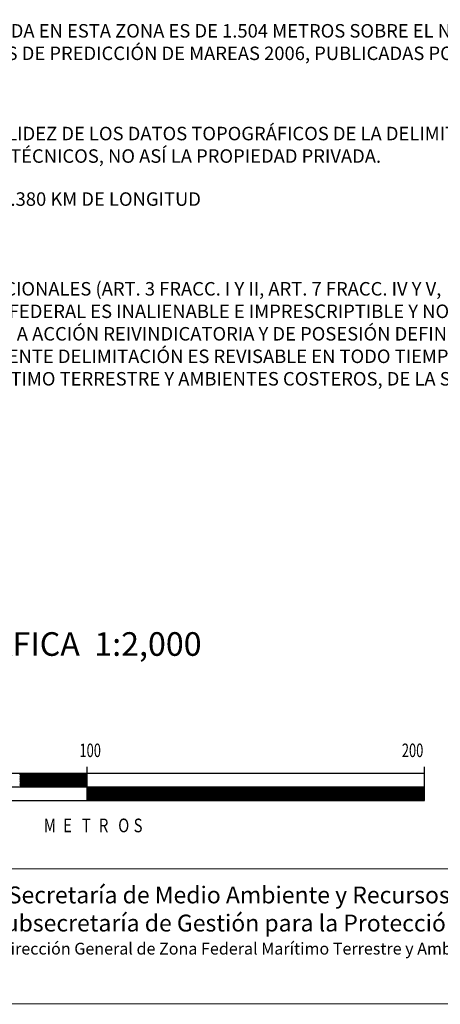
# Model space of a CAD drawing. Units: inches. Extents: x 525731 to 528131, y 2613704 to 2615504.
# Drawn here: x 527841 to 527966, y 2613962 to 2614254 of the extents above; entities that cross this region are included whole.
import ezdxf

# ---------------------------------------------------------------- set-up
doc = ezdxf.new("R2010")
doc.units = ezdxf.units.IN
doc.header["$LTSCALE"] = 40
doc.header["$MEASUREMENT"] = 0
doc.linetypes.add('CENTRO1', pattern=[0.44, 0.2, -0.08, 0.08, -0.08])
doc.layers.add('MARGEN', color=7, linetype='Continuous')
doc.styles.add('ROMAND', font='romand', dxfattribs={"height": 80})
doc.styles.add('ROMANS', font='romans.shx')

msp = doc.modelspace()

# ---------------------------------------------------------------- linework, layer by layer
at = {"layer": 'MARGEN', "color": 7}
for p, q in [((527960.84, 2614030.55), (527760.84, 2614030.55)), ((527840.84, 2614026.55), (527844.84, 2614030.55)), ((527840.84, 2614026.9), (527844.48, 2614030.55)), ((527840.84, 2614027.25), (527844.13, 2614030.55)), ((527840.84, 2614027.61), (527843.78, 2614030.55)), ((527840.84, 2614027.96), (527843.42, 2614030.55)), ((527840.84, 2614028.31), (527843.07, 2614030.55)), ((527840.84, 2614028.67), (527842.72, 2614030.55)), ((527840.84, 2614029.02), (527842.36, 2614030.55)), ((527840.84, 2614029.37), (527842.01, 2614030.55)), ((527840.84, 2614029.73), (527841.66, 2614030.55)), ((527840.84, 2614030.08), (527841.3, 2614030.55)), ((527840.84, 2614030.44), (527840.95, 2614030.55)), ((527841.19, 2614026.55), (527845.19, 2614030.55)), ((527841.55, 2614026.55), (527845.55, 2614030.55)), ((527841.9, 2614026.55), (527845.9, 2614030.55)), ((527842.25, 2614026.55), (527846.25, 2614030.55)), ((527842.61, 2614026.55), (527846.61, 2614030.55)), ((527842.96, 2614026.55), (527846.96, 2614030.55)), ((527843.31, 2614026.55), (527847.31, 2614030.55)), ((527843.67, 2614026.55), (527847.67, 2614030.55)), ((527844.02, 2614026.55), (527848.02, 2614030.55)), ((527844.37, 2614026.55), (527848.37, 2614030.55)), ((527844.73, 2614026.55), (527848.73, 2614030.55)), ((527845.08, 2614026.55), (527849.08, 2614030.55)), ((527845.43, 2614026.55), (527849.43, 2614030.55)), ((527845.79, 2614026.55), (527849.79, 2614030.55)), ((527846.14, 2614026.55), (527850.14, 2614030.55)), ((527846.49, 2614026.55), (527850.49, 2614030.55)), ((527846.85, 2614026.55), (527850.85, 2614030.55)), ((527847.2, 2614026.55), (527851.2, 2614030.55)), ((527847.56, 2614026.55), (527851.56, 2614030.55)), ((527847.91, 2614026.55), (527851.91, 2614030.55)), ((527848.26, 2614026.55), (527852.26, 2614030.55)), ((527848.62, 2614026.55), (527852.62, 2614030.55)), ((527848.97, 2614026.55), (527852.97, 2614030.55)), ((527849.32, 2614026.55), (527853.32, 2614030.55)), ((527849.68, 2614026.55), (527853.68, 2614030.55)), ((527850.03, 2614026.55), (527854.03, 2614030.55)), ((527850.38, 2614026.55), (527854.38, 2614030.55)), ((527850.74, 2614026.55), (527854.74, 2614030.55)), ((527851.09, 2614026.55), (527855.09, 2614030.55)), ((527851.44, 2614026.55), (527855.44, 2614030.55)), ((527851.8, 2614026.55), (527855.8, 2614030.55)), ((527852.15, 2614026.55), (527856.15, 2614030.55)), ((527852.51, 2614026.55), (527856.51, 2614030.55)), ((527852.86, 2614026.55), (527856.86, 2614030.55)), ((527853.21, 2614026.55), (527857.21, 2614030.55)), ((527853.57, 2614026.55), (527857.57, 2614030.55)), ((527853.92, 2614026.55), (527857.92, 2614030.55)), ((527854.27, 2614026.55), (527858.27, 2614030.55)), ((527854.63, 2614026.55), (527858.63, 2614030.55)), ((527854.98, 2614026.55), (527858.98, 2614030.55)), ((527855.33, 2614026.55), (527859.33, 2614030.55)), ((527855.69, 2614026.55), (527859.69, 2614030.55)), ((527856.04, 2614026.55), (527860.04, 2614030.55)), ((527856.39, 2614026.55), (527860.39, 2614030.55)), ((527856.75, 2614026.55), (527860.75, 2614030.55)), ((527857.1, 2614026.55), (527860.84, 2614030.28)), ((527857.46, 2614026.55), (527860.84, 2614029.93)), ((527860.84, 2614022.55), (527860.84, 2614032.55)), ((527960.84, 2614022.55), (527960.84, 2614032.55)), ((527960.84, 2614022.55), (527960.84, 2614030.55)), ((527857.81, 2614026.55), (527860.84, 2614029.58)), ((527858.16, 2614026.55), (527860.84, 2614029.22)), ((527858.52, 2614026.55), (527860.84, 2614028.87)), ((527858.87, 2614026.55), (527860.84, 2614028.51)), ((527859.22, 2614026.55), (527860.84, 2614028.16)), ((527859.58, 2614026.55), (527860.84, 2614027.81)), ((527859.93, 2614026.55), (527860.84, 2614027.45)), ((527860.28, 2614026.55), (527860.84, 2614027.1)), ((527960.84, 2614026.55), (527760.84, 2614026.55)), ((527860.64, 2614026.55), (527860.84, 2614026.75)), ((527860.84, 2614022.86), (527864.53, 2614026.55)), ((527860.84, 2614023.21), (527864.17, 2614026.55)), ((527860.84, 2614023.57), (527863.82, 2614026.55)), ((527860.84, 2614023.92), (527863.47, 2614026.55)), ((527860.84, 2614024.27), (527863.11, 2614026.55)), ((527860.84, 2614024.63), (527862.76, 2614026.55)), ((527860.84, 2614024.98), (527862.4, 2614026.55)), ((527860.84, 2614025.33), (527862.05, 2614026.55)), ((527860.84, 2614025.69), (527861.7, 2614026.55)), ((527860.84, 2614026.04), (527861.34, 2614026.55)), ((527860.84, 2614026.39), (527860.99, 2614026.55)), ((527860.88, 2614022.55), (527864.88, 2614026.55)), ((527861.23, 2614022.55), (527865.23, 2614026.55)), ((527861.59, 2614022.55), (527865.59, 2614026.55)), ((527861.94, 2614022.55), (527865.94, 2614026.55)), ((527862.29, 2614022.55), (527866.29, 2614026.55)), ((527862.65, 2614022.55), (527866.65, 2614026.55)), ((527863, 2614022.55), (527867, 2614026.55)), ((527863.35, 2614022.55), (527867.35, 2614026.55)), ((527863.71, 2614022.55), (527867.71, 2614026.55)), ((527864.06, 2614022.55), (527868.06, 2614026.55)), ((527864.42, 2614022.55), (527868.42, 2614026.55)), ((527864.77, 2614022.55), (527868.77, 2614026.55)), ((527865.12, 2614022.55), (527869.12, 2614026.55)), ((527865.48, 2614022.55), (527869.48, 2614026.55)), ((527865.83, 2614022.55), (527869.83, 2614026.55)), ((527866.18, 2614022.55), (527870.18, 2614026.55)), ((527866.54, 2614022.55), (527870.54, 2614026.55)), ((527866.89, 2614022.55), (527870.89, 2614026.55)), ((527867.24, 2614022.55), (527871.24, 2614026.55)), ((527867.6, 2614022.55), (527871.6, 2614026.55)), ((527867.95, 2614022.55), (527871.95, 2614026.55)), ((527868.3, 2614022.55), (527872.3, 2614026.55)), ((527868.66, 2614022.55), (527872.66, 2614026.55)), ((527869.01, 2614022.55), (527873.01, 2614026.55)), ((527869.36, 2614022.55), (527873.36, 2614026.55)), ((527869.72, 2614022.55), (527873.72, 2614026.55)), ((527870.07, 2614022.55), (527874.07, 2614026.55)), ((527870.43, 2614022.55), (527874.43, 2614026.55)), ((527870.78, 2614022.55), (527874.78, 2614026.55)), ((527871.13, 2614022.55), (527875.13, 2614026.55)), ((527871.49, 2614022.55), (527875.49, 2614026.55)), ((527871.84, 2614022.55), (527875.84, 2614026.55)), ((527872.19, 2614022.55), (527876.19, 2614026.55)), ((527872.55, 2614022.55), (527876.55, 2614026.55)), ((527872.9, 2614022.55), (527876.9, 2614026.55)), ((527873.25, 2614022.55), (527877.25, 2614026.55)), ((527873.61, 2614022.55), (527877.61, 2614026.55)), ((527873.96, 2614022.55), (527877.96, 2614026.55)), ((527874.31, 2614022.55), (527878.31, 2614026.55)), ((527874.67, 2614022.55), (527878.67, 2614026.55)), ((527875.02, 2614022.55), (527879.02, 2614026.55)), ((527875.38, 2614022.55), (527879.38, 2614026.55)), ((527875.73, 2614022.55), (527879.73, 2614026.55)), ((527876.08, 2614022.55), (527880.08, 2614026.55)), ((527876.44, 2614022.55), (527880.44, 2614026.55)), ((527876.79, 2614022.55), (527880.79, 2614026.55)), ((527877.14, 2614022.55), (527881.14, 2614026.55)), ((527877.5, 2614022.55), (527881.5, 2614026.55)), ((527877.85, 2614022.55), (527881.85, 2614026.55)), ((527878.2, 2614022.55), (527882.2, 2614026.55)), ((527878.56, 2614022.55), (527882.56, 2614026.55)), ((527878.91, 2614022.55), (527882.91, 2614026.55)), ((527879.26, 2614022.55), (527883.26, 2614026.55)), ((527879.62, 2614022.55), (527883.62, 2614026.55)), ((527879.97, 2614022.55), (527883.97, 2614026.55)), ((527880.33, 2614022.55), (527884.33, 2614026.55)), ((527880.68, 2614022.55), (527884.68, 2614026.55)), ((527881.03, 2614022.55), (527885.03, 2614026.55)), ((527881.39, 2614022.55), (527885.39, 2614026.55)), ((527881.74, 2614022.55), (527885.74, 2614026.55)), ((527882.09, 2614022.55), (527886.09, 2614026.55)), ((527882.45, 2614022.55), (527886.45, 2614026.55)), ((527882.8, 2614022.55), (527886.8, 2614026.55)), ((527883.15, 2614022.55), (527887.15, 2614026.55)), ((527883.51, 2614022.55), (527887.51, 2614026.55)), ((527883.86, 2614022.55), (527887.86, 2614026.55)), ((527884.21, 2614022.55), (527888.21, 2614026.55)), ((527884.57, 2614022.55), (527888.57, 2614026.55)), ((527884.92, 2614022.55), (527888.92, 2614026.55)), ((527885.27, 2614022.55), (527889.27, 2614026.55)), ((527885.63, 2614022.55), (527889.63, 2614026.55)), ((527885.98, 2614022.55), (527889.98, 2614026.55)), ((527886.34, 2614022.55), (527890.34, 2614026.55)), ((527886.69, 2614022.55), (527890.69, 2614026.55)), ((527887.04, 2614022.55), (527891.04, 2614026.55)), ((527887.4, 2614022.55), (527891.4, 2614026.55)), ((527887.75, 2614022.55), (527891.75, 2614026.55)), ((527888.1, 2614022.55), (527892.1, 2614026.55)), ((527888.46, 2614022.55), (527892.46, 2614026.55)), ((527888.81, 2614022.55), (527892.81, 2614026.55)), ((527889.16, 2614022.55), (527893.16, 2614026.55)), ((527889.52, 2614022.55), (527893.52, 2614026.55)), ((527889.87, 2614022.55), (527893.87, 2614026.55)), ((527890.22, 2614022.55), (527894.22, 2614026.55)), ((527890.58, 2614022.55), (527894.58, 2614026.55)), ((527890.93, 2614022.55), (527894.93, 2614026.55)), ((527891.29, 2614022.55), (527895.29, 2614026.55)), ((527891.64, 2614022.55), (527895.64, 2614026.55)), ((527891.99, 2614022.55), (527895.99, 2614026.55)), ((527892.35, 2614022.55), (527896.35, 2614026.55)), ((527892.7, 2614022.55), (527896.7, 2614026.55)), ((527893.05, 2614022.55), (527897.05, 2614026.55)), ((527893.41, 2614022.55), (527897.41, 2614026.55)), ((527893.76, 2614022.55), (527897.76, 2614026.55)), ((527894.11, 2614022.55), (527898.11, 2614026.55)), ((527894.47, 2614022.55), (527898.47, 2614026.55)), ((527894.82, 2614022.55), (527898.82, 2614026.55)), ((527895.17, 2614022.55), (527899.17, 2614026.55)), ((527895.53, 2614022.55), (527899.53, 2614026.55)), ((527895.88, 2614022.55), (527899.88, 2614026.55)), ((527896.24, 2614022.55), (527900.24, 2614026.55)), ((527896.59, 2614022.55), (527900.59, 2614026.55)), ((527896.94, 2614022.55), (527900.94, 2614026.55)), ((527897.3, 2614022.55), (527901.3, 2614026.55)), ((527897.65, 2614022.55), (527901.65, 2614026.55)), ((527898, 2614022.55), (527902, 2614026.55)), ((527898.36, 2614022.55), (527902.36, 2614026.55)), ((527898.71, 2614022.55), (527902.71, 2614026.55)), ((527899.06, 2614022.55), (527903.06, 2614026.55)), ((527899.42, 2614022.55), (527903.42, 2614026.55)), ((527899.77, 2614022.55), (527903.77, 2614026.55)), ((527900.12, 2614022.55), (527904.12, 2614026.55)), ((527900.48, 2614022.55), (527904.48, 2614026.55)), ((527900.83, 2614022.55), (527904.83, 2614026.55)), ((527901.18, 2614022.55), (527905.18, 2614026.55)), ((527901.54, 2614022.55), (527905.54, 2614026.55)), ((527901.89, 2614022.55), (527905.89, 2614026.55)), ((527902.25, 2614022.55), (527906.25, 2614026.55)), ((527902.6, 2614022.55), (527906.6, 2614026.55)), ((527902.95, 2614022.55), (527906.95, 2614026.55)), ((527903.31, 2614022.55), (527907.31, 2614026.55)), ((527903.66, 2614022.55), (527907.66, 2614026.55)), ((527904.01, 2614022.55), (527908.01, 2614026.55)), ((527904.37, 2614022.55), (527908.37, 2614026.55)), ((527904.72, 2614022.55), (527908.72, 2614026.55)), ((527905.07, 2614022.55), (527909.07, 2614026.55)), ((527905.43, 2614022.55), (527909.43, 2614026.55)), ((527905.78, 2614022.55), (527909.78, 2614026.55)), ((527906.13, 2614022.55), (527910.13, 2614026.55)), ((527906.49, 2614022.55), (527910.49, 2614026.55)), ((527906.84, 2614022.55), (527910.84, 2614026.55)), ((527907.2, 2614022.55), (527911.2, 2614026.55)), ((527907.55, 2614022.55), (527911.55, 2614026.55)), ((527907.9, 2614022.55), (527911.9, 2614026.55)), ((527908.26, 2614022.55), (527912.26, 2614026.55)), ((527908.61, 2614022.55), (527912.61, 2614026.55)), ((527908.96, 2614022.55), (527912.96, 2614026.55)), ((527909.32, 2614022.55), (527913.32, 2614026.55)), ((527909.67, 2614022.55), (527913.67, 2614026.55)), ((527910.02, 2614022.55), (527914.02, 2614026.55)), ((527910.38, 2614022.55), (527914.38, 2614026.55)), ((527910.73, 2614022.55), (527914.73, 2614026.55)), ((527911.08, 2614022.55), (527915.08, 2614026.55)), ((527911.44, 2614022.55), (527915.44, 2614026.55)), ((527911.79, 2614022.55), (527915.79, 2614026.55)), ((527912.14, 2614022.55), (527916.14, 2614026.55)), ((527912.5, 2614022.55), (527916.5, 2614026.55)), ((527912.85, 2614022.55), (527916.85, 2614026.55)), ((527913.21, 2614022.55), (527917.21, 2614026.55)), ((527913.56, 2614022.55), (527917.56, 2614026.55)), ((527913.91, 2614022.55), (527917.91, 2614026.55)), ((527914.27, 2614022.55), (527918.27, 2614026.55)), ((527914.62, 2614022.55), (527918.62, 2614026.55)), ((527914.97, 2614022.55), (527918.97, 2614026.55)), ((527915.33, 2614022.55), (527919.33, 2614026.55)), ((527915.68, 2614022.55), (527919.68, 2614026.55)), ((527916.03, 2614022.55), (527920.03, 2614026.55)), ((527916.39, 2614022.55), (527920.39, 2614026.55)), ((527916.74, 2614022.55), (527920.74, 2614026.55)), ((527917.09, 2614022.55), (527921.09, 2614026.55)), ((527917.45, 2614022.55), (527921.45, 2614026.55)), ((527917.8, 2614022.55), (527921.8, 2614026.55)), ((527918.16, 2614022.55), (527922.16, 2614026.55)), ((527918.51, 2614022.55), (527922.51, 2614026.55)), ((527918.86, 2614022.55), (527922.86, 2614026.55)), ((527919.22, 2614022.55), (527923.22, 2614026.55)), ((527919.57, 2614022.55), (527923.57, 2614026.55)), ((527919.92, 2614022.55), (527923.92, 2614026.55)), ((527920.28, 2614022.55), (527924.28, 2614026.55)), ((527920.63, 2614022.55), (527924.63, 2614026.55)), ((527920.98, 2614022.55), (527924.98, 2614026.55)), ((527921.34, 2614022.55), (527925.34, 2614026.55)), ((527921.69, 2614022.55), (527925.69, 2614026.55)), ((527922.04, 2614022.55), (527926.04, 2614026.55)), ((527922.4, 2614022.55), (527926.4, 2614026.55)), ((527922.75, 2614022.55), (527926.75, 2614026.55)), ((527923.11, 2614022.55), (527927.11, 2614026.55)), ((527923.46, 2614022.55), (527927.46, 2614026.55)), ((527923.81, 2614022.55), (527927.81, 2614026.55)), ((527924.17, 2614022.55), (527928.17, 2614026.55)), ((527924.52, 2614022.55), (527928.52, 2614026.55)), ((527924.87, 2614022.55), (527928.87, 2614026.55)), ((527925.23, 2614022.55), (527929.23, 2614026.55)), ((527925.58, 2614022.55), (527929.58, 2614026.55)), ((527925.93, 2614022.55), (527929.93, 2614026.55)), ((527926.29, 2614022.55), (527930.29, 2614026.55)), ((527926.64, 2614022.55), (527930.64, 2614026.55)), ((527926.99, 2614022.55), (527930.99, 2614026.55)), ((527927.35, 2614022.55), (527931.35, 2614026.55)), ((527927.7, 2614022.55), (527931.7, 2614026.55)), ((527928.05, 2614022.55), (527932.05, 2614026.55)), ((527928.41, 2614022.55), (527932.41, 2614026.55)), ((527928.76, 2614022.55), (527932.76, 2614026.55)), ((527929.12, 2614022.55), (527933.12, 2614026.55)), ((527929.47, 2614022.55), (527933.47, 2614026.55)), ((527929.82, 2614022.55), (527933.82, 2614026.55)), ((527930.18, 2614022.55), (527934.18, 2614026.55)), ((527930.53, 2614022.55), (527934.53, 2614026.55)), ((527930.88, 2614022.55), (527934.88, 2614026.55)), ((527931.24, 2614022.55), (527935.24, 2614026.55)), ((527931.59, 2614022.55), (527935.59, 2614026.55)), ((527931.94, 2614022.55), (527935.94, 2614026.55)), ((527932.3, 2614022.55), (527936.3, 2614026.55)), ((527932.65, 2614022.55), (527936.65, 2614026.55)), ((527933, 2614022.55), (527937, 2614026.55)), ((527933.36, 2614022.55), (527937.36, 2614026.55)), ((527933.71, 2614022.55), (527937.71, 2614026.55)), ((527934.07, 2614022.55), (527938.07, 2614026.55)), ((527934.42, 2614022.55), (527938.42, 2614026.55)), ((527934.77, 2614022.55), (527938.77, 2614026.55)), ((527935.13, 2614022.55), (527939.13, 2614026.55)), ((527935.48, 2614022.55), (527939.48, 2614026.55)), ((527935.83, 2614022.55), (527939.83, 2614026.55)), ((527936.19, 2614022.55), (527940.19, 2614026.55)), ((527936.54, 2614022.55), (527940.54, 2614026.55)), ((527936.89, 2614022.55), (527940.89, 2614026.55)), ((527937.25, 2614022.55), (527941.25, 2614026.55)), ((527937.6, 2614022.55), (527941.6, 2614026.55)), ((527937.95, 2614022.55), (527941.95, 2614026.55)), ((527938.31, 2614022.55), (527942.31, 2614026.55)), ((527938.66, 2614022.55), (527942.66, 2614026.55)), ((527939.01, 2614022.55), (527943.01, 2614026.55)), ((527939.37, 2614022.55), (527943.37, 2614026.55)), ((527939.72, 2614022.55), (527943.72, 2614026.55)), ((527940.08, 2614022.55), (527944.08, 2614026.55)), ((527940.43, 2614022.55), (527944.43, 2614026.55)), ((527940.78, 2614022.55), (527944.78, 2614026.55)), ((527941.14, 2614022.55), (527945.14, 2614026.55)), ((527941.49, 2614022.55), (527945.49, 2614026.55)), ((527941.84, 2614022.55), (527945.84, 2614026.55)), ((527942.2, 2614022.55), (527946.2, 2614026.55)), ((527942.55, 2614022.55), (527946.55, 2614026.55)), ((527942.9, 2614022.55), (527946.9, 2614026.55)), ((527943.26, 2614022.55), (527947.26, 2614026.55)), ((527943.61, 2614022.55), (527947.61, 2614026.55)), ((527943.96, 2614022.55), (527947.96, 2614026.55)), ((527944.32, 2614022.55), (527948.32, 2614026.55)), ((527944.67, 2614022.55), (527948.67, 2614026.55)), ((527945.03, 2614022.55), (527949.03, 2614026.55)), ((527945.38, 2614022.55), (527949.38, 2614026.55)), ((527945.73, 2614022.55), (527949.73, 2614026.55)), ((527946.09, 2614022.55), (527950.09, 2614026.55)), ((527946.44, 2614022.55), (527950.44, 2614026.55)), ((527946.79, 2614022.55), (527950.79, 2614026.55)), ((527947.15, 2614022.55), (527951.15, 2614026.55)), ((527947.5, 2614022.55), (527951.5, 2614026.55)), ((527947.85, 2614022.55), (527951.85, 2614026.55)), ((527948.21, 2614022.55), (527952.21, 2614026.55)), ((527948.56, 2614022.55), (527952.56, 2614026.55)), ((527948.91, 2614022.55), (527952.91, 2614026.55)), ((527949.27, 2614022.55), (527953.27, 2614026.55)), ((527949.62, 2614022.55), (527953.62, 2614026.55)), ((527949.98, 2614022.55), (527953.98, 2614026.55)), ((527950.33, 2614022.55), (527954.33, 2614026.55)), ((527950.68, 2614022.55), (527954.68, 2614026.55)), ((527951.04, 2614022.55), (527955.04, 2614026.55)), ((527951.39, 2614022.55), (527955.39, 2614026.55)), ((527951.74, 2614022.55), (527955.74, 2614026.55)), ((527952.1, 2614022.55), (527956.1, 2614026.55)), ((527952.45, 2614022.55), (527956.45, 2614026.55)), ((527952.8, 2614022.55), (527956.8, 2614026.55)), ((527953.16, 2614022.55), (527957.16, 2614026.55)), ((527953.51, 2614022.55), (527957.51, 2614026.55)), ((527953.86, 2614022.55), (527957.86, 2614026.55)), ((527954.22, 2614022.55), (527958.22, 2614026.55)), ((527954.57, 2614022.55), (527958.57, 2614026.55)), ((527954.92, 2614022.55), (527958.92, 2614026.55)), ((527955.28, 2614022.55), (527959.28, 2614026.55)), ((527955.63, 2614022.55), (527959.63, 2614026.55)), ((527955.99, 2614022.55), (527959.99, 2614026.55)), ((527956.34, 2614022.55), (527960.34, 2614026.55)), ((527956.69, 2614022.55), (527960.69, 2614026.55)), ((527957.05, 2614022.55), (527960.84, 2614026.34)), ((527957.4, 2614022.55), (527960.84, 2614025.98)), ((527957.75, 2614022.55), (527960.84, 2614025.63)), ((527958.11, 2614022.55), (527960.84, 2614025.28)), ((527958.46, 2614022.55), (527960.84, 2614024.92)), ((527958.81, 2614022.55), (527960.84, 2614024.57)), ((527959.17, 2614022.55), (527960.84, 2614024.22)), ((527760.84, 2614022.55), (527960.84, 2614022.55)), ((527959.52, 2614022.55), (527960.84, 2614023.86)), ((527959.87, 2614022.55), (527960.84, 2614023.51)), ((527960.23, 2614022.55), (527960.84, 2614023.16)), ((527960.58, 2614022.55), (527960.84, 2614022.8))]:
    msp.add_line(p, q, dxfattribs=at)
at = {"layer": 'MARGEN', "linetype": 'Continuous', "const_width": 0.3, "elevation": 20}
msp.add_lwpolyline([(527714.79, 2613994.32, -0.414214), (527722.79, 2614002.32), (528006.79, 2614002.32, -0.414214), (528014.79, 2613994.32), (528014.79, 2613970.32, -0.414214), (528006.79, 2613962.32), (527722.79, 2613962.32, -0.414214), (527714.79, 2613970.32)], format="xyb", close=True, dxfattribs=at)

# ---------------------------------------------------------------- texts
at = {"layer": 'MARGEN', "color": 7, "style": 'ROMAND'}
msp.add_text('ESCALA  GRÁFICA  1:2,000', height=7, dxfattribs=at).set_placement((527781.78, 2614065.45))
at = {"layer": 'MARGEN', "color": 7, "style": 'ROMANS'}
for s, height, width, p in [('100', 4, 0.7, (527858.57, 2614035.44)), ('200', 4, 0.7, (527954.15, 2614035.44)), ('M     ', 4.064, 0.8, (527847.99, 2614013.15)), ('E', 4.06, 0.8, (527853.72, 2614013.15)), ('T', 4.06, 0.8, (527859.29, 2614013.15)), ('R', 4.06, 0.8, (527864.32, 2614013.15)), ('O', 4.06, 0.8, (527870.04, 2614013.15)), ('S', 4.06, 0.8, (527874.62, 2614013.15))]:
    msp.add_text(s, height=height, dxfattribs=dict(at, width=width)).set_placement(p)
at = {"layer": 'MARGEN', "linetype": 'CENTRO1'}
for s, insert, char_height, width, attachment_point in [('{\\fArial|b0|i0|c0|p34;EL VALOR DE LA PLEAMAR MÁXIMA REGISTRADA EN ESTA ZONA ES DE 1.504 METROS SOBRE EL NIVEL MEDIO DEL MAR, DE ACUERDO A LAS TABLAS NUMÉRICAS DE PREDICCIÓN DE MAREAS 2006, PUBLICADAS POR LA SECRETARÍA DE MARINA.}', (527724.76, 2614252.69, 2.32), 4, 292.416, 1), ('{\\fArial|b0|i0|c0|p34;EL PRESENTE CARTOGRAMA CERTIFICA LA VALIDEZ DE LOS DATOS TOPOGRÁFICOS DE LA DELIMITACIÓN DE ZONA FEDERAL MARÍTIMO TERRESTRE Y ASPECTOS TÉCNICOS, NO ASÍ LA PROPIEDAD PRIVADA.}', (527722.77, 2614222.24, 2.32), 4, 292.4152, 1), ('{\\fArial|b0|i0|c0|p34;LA PRESENTE DELIMITACIÓN CUENTA CON 87.380 KM DE LONGITUD}', (527722.77, 2614202.82, 2.32), 4, 292.4152, 1), ('{\\fArial|b0|i0|c0|p34;CON BASE EN LA LEY GENERAL DE BIENES NACIONALES (ART. 3 FRACC. I Y II, ART. 7 FRACC. IV Y V,  ART. 13, 38, 119, 120, 124, Y 125) LA PROPIEDAD INMOBILIARIA FEDERAL ES INALIENABLE E IMPRESCRIPTIBLE Y NO ESTAN SUJETOS, MIENTRAS NO VARIE SU SITUACIÓN JURÍDICA, A ACCIÓN REIVINDICATORIA Y DE POSESIÓN DEFINITIVA O PROVISIONAL, RAZÓN POR LA CUAL,  LA PRESENTE DELIMITACIÓN ES REVISABLE EN TODO TIEMPO, POR LA DIRECCIÓN GENERAL DE ZONA FEDERAL MARÍTIMO TERRESTRE Y AMBIENTES COSTEROS, DE LA SECRETARÍA DE MEDIO AMBIENTE Y RECURSOS NATURALES.}', (527722.2, 2614176.23, 2.32), 4, 297.476, 1), ('{\\fCentury Gothic|b1|i0|c0|p34;Secretaría de Medio Ambiente y Recursos Naturales\\P\\fCentury Gothic|b0|i0|c0|p34;Subsecretaría de Gestión para la Protección Ambiental\\P\\H0.7x;Dirección General de Zona Federal Marítimo Terrestre y Ambientes Costeros}', (527919.03, 2613997.08), 5, 186.0824, 2)]:
    msp.add_mtext(s, dxfattribs=dict(at, insert=insert, char_height=char_height, width=width, attachment_point=attachment_point))

doc.saveas('drawing.dxf')
